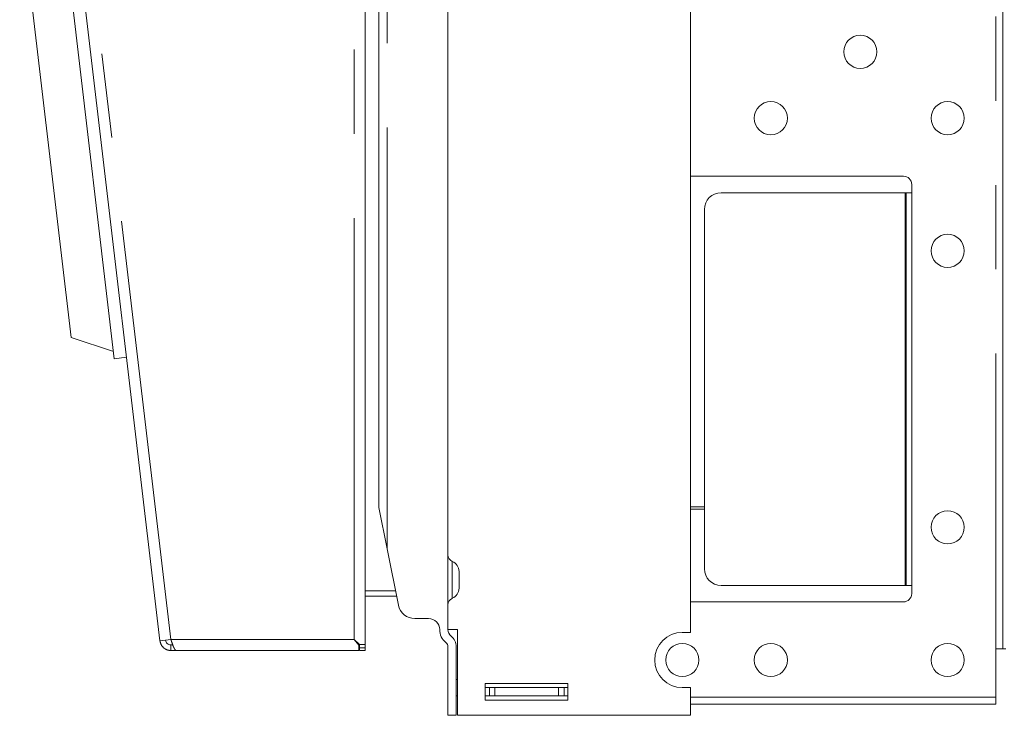
# Model space of a CAD drawing. Units: inches. Extents: x 4 to 128, y 5 to 98.
# Drawn here: x 61 to 68, y 16 to 21 of the extents above; entities that cross this region are included whole.
import ezdxf

# ---------------------------------------------------------------- set-up
doc = ezdxf.new("R2010")
doc.units = ezdxf.units.IN
doc.header["$LTSCALE"] = 12
doc.header["$MEASUREMENT"] = 0
doc.linetypes.add('PHANTOM', pattern=[0.5, 0.25, -0.05, 0.05, -0.05, 0.05, -0.05])

msp = doc.modelspace()

# ---------------------------------------------------------------- linework, layer by layer
at = {"color": 7, "linetype": 'Continuous', "lineweight": 15}
for p, q in [((63.6548, 44.0644), (63.6548, 17.9069)), ((64.147, 17.0368), (64.147, 44.0644)), ((65.8753, 17.0171), (65.8753, 43.3872)), ((68.0997, 16.899), (68.0997, 43.1)), ((63.5564, 24.0237), (63.5564, 16.931)), ((61.3562, 23.2233), (62.0956, 16.9574)), ((61.7705, 18.9655), (61.3604, 22.4414)), ((61.4631, 19.1172), (61.0964, 22.2247)), ((67.391, 20.2651), (65.8753, 20.2651)), ((67.4501, 20.147), (67.4501, 20.2061)), ((66.0918, 20.147), (67.4029, 20.147)), ((67.4029, 20.147), (67.4107, 20.147)), ((67.4107, 20.147), (67.4107, 17.3518)), ((67.4107, 20.147), (67.4501, 20.147)), ((65.9737, 20.0289), (65.9737, 17.4699)), ((61.4631, 19.1172), (61.7643, 19.018)), ((61.8574, 18.9758), (61.7705, 18.9655)), ((63.6548, 17.9069), (63.7139, 17.6116)), ((65.8753, 17.9118), (65.9737, 17.9118)), ((65.8753, 17.8951), (65.9737, 17.8951)), ((63.7941, 17.2105), (63.7139, 17.6116)), ((64.2257, 17.3321), (64.2257, 17.4502)), ((66.0918, 17.3518), (67.4029, 17.3518)), ((67.4029, 17.3518), (67.4107, 17.3518)), ((67.4107, 17.3518), (67.4501, 17.3518)), ((67.4501, 17.2927), (67.4501, 17.3518)), ((63.7736, 17.3131), (63.5564, 17.3131)), ((63.5564, 17.2737), (63.7815, 17.2737)), ((65.8753, 17.2336), (67.391, 17.2336)), ((64.0092, 17.1155), (63.9099, 17.1155)), ((64.2139, 17.0368), (64.147, 17.0368)), ((64.2139, 17.0368), (64.2139, 16.4266)), ((65.8753, 17.0171), (65.8162, 17.0171)), ((62.0956, 16.9574), (62.1738, 16.9666)), ((62.1738, 16.9666), (62.1738, 16.9664)), ((62.1738, 16.9272), (62.1738, 16.8879)), ((62.1869, 16.9272), (62.1738, 16.9272)), ((63.5131, 16.927), (63.4777, 16.9664)), ((63.4777, 16.9664), (63.517, 16.931)), ((63.5131, 16.927), (63.5131, 16.8877)), ((63.517, 16.931), (63.5564, 16.931)), ((63.517, 16.931), (63.517, 16.9073)), ((63.517, 16.9073), (63.517, 16.8877)), ((63.5564, 16.931), (63.5564, 16.9073)), ((63.5564, 16.9073), (63.5564, 16.8877)), ((64.147, 16.4266), (64.147, 16.9139)), ((64.206, 16.9139), (64.206, 16.4266)), ((62.1738, 16.8879), (62.2108, 16.8879)), ((62.2108, 16.888), (62.2108, 16.8877)), ((62.2108, 16.8877), (62.2132, 16.8877)), ((62.2132, 16.8877), (63.5131, 16.8877)), ((63.517, 16.8877), (63.5564, 16.8877)), ((68.0485, 16.899), (68.0485, 16.5565)), ((68.0485, 16.899), (68.0997, 16.899)), ((68.0997, 16.899), (68.1194, 16.899)), ((64.2139, 16.6825), (64.206, 16.6825)), ((65.0013, 16.6529), (64.4107, 16.6529)), ((64.4107, 16.6529), (64.4107, 16.5348)), ((64.4107, 16.6234), (64.4422, 16.6234)), ((64.4422, 16.6234), (64.4422, 16.5644)), ((64.4816, 16.6234), (64.4422, 16.6234)), ((64.9344, 16.6234), (64.4816, 16.6234)), ((64.9737, 16.6234), (64.9344, 16.6234)), ((64.9737, 16.5644), (64.9737, 16.6234)), ((64.9737, 16.6234), (65.0013, 16.6234)), ((65.0013, 16.5348), (65.0013, 16.6529)), ((65.8162, 16.6234), (65.8753, 16.6234)), ((65.8753, 16.4266), (65.8753, 16.6234)), ((64.2139, 16.5644), (64.206, 16.5644)), ((64.4422, 16.5644), (64.4107, 16.5644)), ((64.4816, 16.5644), (64.4422, 16.5644)), ((64.9344, 16.5644), (64.4816, 16.5644)), ((64.9737, 16.5644), (64.9344, 16.5644)), ((65.0013, 16.5644), (64.9737, 16.5644)), ((68.0485, 16.5053), (68.0485, 16.5565)), ((64.4107, 16.5348), (65.0013, 16.5348)), ((65.8753, 16.5053), (68.0485, 16.5053)), ((64.147, 16.4266), (64.206, 16.4266)), ((65.8753, 16.4266), (64.2139, 16.4266))]:
    msp.add_line(p, q, dxfattribs=at)
at = {"color": 8, "linetype": 'PHANTOM', "lineweight": 0}
for p, q in [((63.7139, 17.6116), (63.7139, 44.0644)), ((68.0485, 43.0025), (68.0485, 16.899)), ((63.4777, 16.9664), (63.4777, 24.0237)), ((62.1738, 16.9666), (61.4344, 23.2325)), ((67.4029, 17.3518), (67.4029, 20.147)), ((67.4501, 17.3518), (67.4501, 20.147)), ((64.1772, 17.5229), (64.1772, 17.2594)), ((62.1738, 16.9664), (63.4777, 16.9664)), ((63.5564, 16.9073), (63.517, 16.9073)), ((64.4816, 16.5644), (64.4816, 16.6234)), ((64.9344, 16.5644), (64.9344, 16.6234)), ((68.0485, 16.5565), (65.8753, 16.5565))]:
    msp.add_line(p, q, dxfattribs=at)
at = {"color": 7, "linetype": 'Continuous', "lineweight": 15}
for centre in [(67.084, 21.151), (66.4462, 20.6785), (67.706, 20.6785), (67.706, 19.7336), (67.706, 17.7651), (65.8162, 16.8203), (66.4462, 16.8203), (67.706, 16.8203)]:
    msp.add_circle(centre, 0.1181, dxfattribs=at)
for centre, radius, start, end in [((67.391, 20.2061), 0.0591, 0, 90), ((66.0918, 20.0289), 0.1181, 90, 180), ((64.1962, 17.5683), 0.0492, 180, 247.38014), ((64.147, 17.4502), 0.0787, 360, 67.38014), ((66.0918, 17.4699), 0.1181, 180, 270), ((64.147, 17.3321), 0.0787, 292.61986, 0), ((64.1962, 17.214), 0.0492, 112.61986, 180), ((67.391, 17.2927), 0.0591, 270, 0), ((63.9099, 17.2336), 0.1181, 191.30993, 270), ((64.0092, 17.0368), 0.0787, 0, 90), ((64.206, 17.0368), 0.1181, 180, 231.31781), ((64.206, 17.0368), 0.0591, 180, 231.31781), ((64.1076, 16.9139), 0.0984, 0, 51.31781), ((65.8162, 16.8203), 0.1969, 90, 270), ((64.1076, 16.9139), 0.0394, 0, 51.31781)]:
    msp.add_arc(centre, radius, start, end, dxfattribs=at)
for points, knots in [([(62.1738, 16.8879), (62.1722, 16.8879), (62.1706, 16.8879), (62.169, 16.888), (62.1682, 16.8881), (62.1674, 16.8881), (62.1666, 16.8882), (62.165, 16.8883), (62.1634, 16.8885), (62.1619, 16.8888), (62.1611, 16.8889), (62.1603, 16.889), (62.1595, 16.8892), (62.1587, 16.8893), (62.1579, 16.8895), (62.1572, 16.8896), (62.1556, 16.89), (62.154, 16.8904), (62.1525, 16.8908), (62.1517, 16.891), (62.151, 16.8912), (62.1502, 16.8915), (62.1494, 16.8917), (62.1487, 16.892), (62.1479, 16.8922), (62.1464, 16.8928), (62.1449, 16.8933), (62.1435, 16.8939), (62.1427, 16.8943), (62.142, 16.8946), (62.1413, 16.8949), (62.1398, 16.8956), (62.1384, 16.8963), (62.137, 16.897), (62.1363, 16.8974), (62.1356, 16.8978), (62.1349, 16.8982), (62.1335, 16.899), (62.1321, 16.8998), (62.1308, 16.9007), (62.1301, 16.9011), (62.1294, 16.9016), (62.1288, 16.902), (62.1275, 16.9029), (62.1262, 16.9039), (62.1249, 16.9049), (62.1243, 16.9054), (62.1237, 16.9059), (62.1231, 16.9064), (62.1219, 16.9074), (62.1207, 16.9085), (62.1195, 16.9096), (62.1189, 16.9101), (62.1184, 16.9107), (62.1178, 16.9113), (62.1167, 16.9124), (62.1156, 16.9136), (62.1145, 16.9148), (62.114, 16.9154), (62.1135, 16.916), (62.113, 16.9166), (62.112, 16.9178), (62.111, 16.9191), (62.1101, 16.9204), (62.1096, 16.921), (62.1091, 16.9217), (62.1087, 16.9223), (62.1078, 16.9237), (62.1069, 16.925), (62.1061, 16.9264), (62.1057, 16.9271), (62.1053, 16.9278), (62.1049, 16.9285), (62.1041, 16.9299), (62.1034, 16.9313), (62.1027, 16.9327), (62.1024, 16.9335), (62.102, 16.9342), (62.1017, 16.9349), (62.1011, 16.9364), (62.1005, 16.9379), (62.0999, 16.9394), (62.0997, 16.9401), (62.0994, 16.9409), (62.0991, 16.9416), (62.0986, 16.9431), (62.0982, 16.9447), (62.0978, 16.9462), (62.0975, 16.947), (62.0974, 16.9477), (62.0972, 16.9485), (62.0968, 16.95), (62.0965, 16.9514), (62.0963, 16.9529), (62.096, 16.9544), (62.0958, 16.9559), (62.0956, 16.9574)], [0, 0, 0, 0, 0.000127227, 0.000127227, 0.000127227, 0.0001908, 0.0001908, 0.0001908, 0.000318026, 0.000318026, 0.000318026, 0.000381599, 0.000381599, 0.000381599, 0.000445172, 0.000445172, 0.000445172, 0.000572399, 0.000572399, 0.000572399, 0.000635972, 0.000635972, 0.000635972, 0.000699545, 0.000699545, 0.000699545, 0.000826772, 0.000826772, 0.000826772, 0.000890345, 0.000890345, 0.000890345, 0.001017571, 0.001017571, 0.001017571, 0.001081144, 0.001081144, 0.001081144, 0.001208371, 0.001208371, 0.001208371, 0.001271944, 0.001271944, 0.001271944, 0.001399171, 0.001399171, 0.001399171, 0.001462744, 0.001462744, 0.001462744, 0.00158997, 0.00158997, 0.00158997, 0.001653543, 0.001653543, 0.001653543, 0.00178077, 0.00178077, 0.00178077, 0.001844343, 0.001844343, 0.001844343, 0.00197157, 0.00197157, 0.00197157, 0.002035143, 0.002035143, 0.002035143, 0.002162369, 0.002162369, 0.002162369, 0.002225942, 0.002225942, 0.002225942, 0.002353169, 0.002353169, 0.002353169, 0.002416742, 0.002416742, 0.002416742, 0.002543969, 0.002543969, 0.002543969, 0.002607542, 0.002607542, 0.002607542, 0.002734768, 0.002734768, 0.002734768, 0.002798341, 0.002798341, 0.002798341, 0.002917555, 0.002917555, 0.002917555, 0.003037125, 0.003037125, 0.003037125, 0.003037125]), ([(62.1347, 16.962), (62.1353, 16.9572), (62.1367, 16.9527), (62.1411, 16.9442), (62.1441, 16.9404), (62.1512, 16.9341), (62.1553, 16.9315), (62.1642, 16.9281), (62.169, 16.9272), (62.1738, 16.9272)], [0, 0, 0, 0, 0.25, 0.25, 0.5, 0.5, 0.75, 0.75, 1, 1, 1, 1]), ([(62.1738, 16.9664), (62.1741, 16.9656), (62.1743, 16.9648), (62.1746, 16.964), (62.1749, 16.9632), (62.1751, 16.9624), (62.1754, 16.9616), (62.1756, 16.9608), (62.1759, 16.96), (62.1761, 16.9592), (62.1764, 16.9584), (62.1766, 16.9576), (62.1769, 16.9568), (62.177, 16.9564), (62.1772, 16.956), (62.1773, 16.9556), (62.1775, 16.9548), (62.1778, 16.954), (62.1781, 16.9532), (62.1782, 16.9528), (62.1783, 16.9524), (62.1784, 16.952), (62.1787, 16.9512), (62.1789, 16.9504), (62.1792, 16.9496), (62.1795, 16.9489), (62.1797, 16.9481), (62.18, 16.9473), (62.1801, 16.9469), (62.1802, 16.9465), (62.1804, 16.9461), (62.1806, 16.9453), (62.1809, 16.9446), (62.1811, 16.9438), (62.1813, 16.9434), (62.1814, 16.943), (62.1815, 16.9427), (62.1818, 16.9419), (62.182, 16.9411), (62.1823, 16.9404), (62.1825, 16.9396), (62.1828, 16.9388), (62.183, 16.9381), (62.1832, 16.9377), (62.1833, 16.9373), (62.1834, 16.937), (62.1837, 16.9362), (62.1839, 16.9355), (62.1842, 16.9348), (62.1843, 16.9344), (62.1845, 16.934), (62.1846, 16.9337), (62.1848, 16.9329), (62.1851, 16.9322), (62.1853, 16.9315), (62.1856, 16.9308), (62.1859, 16.93), (62.1861, 16.9293), (62.1862, 16.929), (62.1864, 16.9286), (62.1865, 16.9283), (62.1868, 16.9276), (62.187, 16.9269), (62.1873, 16.9262), (62.1874, 16.9258), (62.1875, 16.9255), (62.1877, 16.9251), (62.1879, 16.9245), (62.1882, 16.9238), (62.1884, 16.9231), (62.1887, 16.9224), (62.1889, 16.9218), (62.1892, 16.9211), (62.1893, 16.9208), (62.1894, 16.9205), (62.1896, 16.9201), (62.1898, 16.9195), (62.1901, 16.9188), (62.1903, 16.9182), (62.1905, 16.9179), (62.1906, 16.9176), (62.1907, 16.9173), (62.191, 16.9166), (62.1912, 16.916), (62.1915, 16.9154), (62.1917, 16.9148), (62.192, 16.9142), (62.1923, 16.9136), (62.1924, 16.9133), (62.1925, 16.913), (62.1926, 16.9127), (62.1929, 16.9121), (62.1932, 16.9115), (62.1934, 16.911), (62.1935, 16.9107), (62.1937, 16.9104), (62.1938, 16.9101), (62.1941, 16.9095), (62.1943, 16.909), (62.1946, 16.9084), (62.1948, 16.9079), (62.1951, 16.9074), (62.1953, 16.9068), (62.1955, 16.9066), (62.1956, 16.9063), (62.1957, 16.9061), (62.196, 16.9055), (62.1962, 16.905), (62.1965, 16.9045), (62.1966, 16.9043), (62.1967, 16.904), (62.1969, 16.9038), (62.1971, 16.9033), (62.1974, 16.9028), (62.1976, 16.9024), (62.1979, 16.9019), (62.1981, 16.9014), (62.1984, 16.901), (62.1985, 16.9008), (62.1987, 16.9005), (62.1988, 16.9003), (62.199, 16.8999), (62.1993, 16.8995), (62.1996, 16.899), (62.1997, 16.8988), (62.1998, 16.8986), (62.1999, 16.8984), (62.2002, 16.898), (62.2005, 16.8976), (62.2007, 16.8972), (62.201, 16.8969), (62.2012, 16.8965), (62.2015, 16.8961), (62.2016, 16.8959), (62.2017, 16.8958), (62.2019, 16.8956), (62.2021, 16.8952), (62.2024, 16.8949), (62.2026, 16.8946), (62.2028, 16.8944), (62.2029, 16.8942), (62.203, 16.8941), (62.2033, 16.8938), (62.2035, 16.8935), (62.2038, 16.8932), (62.2043, 16.8926), (62.2048, 16.892), (62.2053, 16.8915), (62.2056, 16.8913), (62.2058, 16.891), (62.2061, 16.8908), (62.2066, 16.8904), (62.2071, 16.89), (62.2076, 16.8896), (62.2079, 16.8894), (62.2081, 16.8893), (62.2084, 16.8891), (62.2089, 16.8888), (62.2094, 16.8885), (62.2099, 16.8883), (62.2102, 16.8882), (62.2104, 16.8881), (62.2107, 16.8881), (62.2109, 16.888), (62.2112, 16.8879), (62.2115, 16.8879), (62.212, 16.8877), (62.2126, 16.8877), (62.2132, 16.8877)], [0, 0, 0, 0, 0.000064307, 0.000064307, 0.000064307, 0.000128614, 0.000128614, 0.000128614, 0.000192922, 0.000192922, 0.000192922, 0.000257229, 0.000257229, 0.000257229, 0.000289377, 0.000289377, 0.000289377, 0.000353685, 0.000353685, 0.000353685, 0.000385833, 0.000385833, 0.000385833, 0.00045014, 0.00045014, 0.00045014, 0.000514447, 0.000514447, 0.000514447, 0.000546596, 0.000546596, 0.000546596, 0.000610903, 0.000610903, 0.000610903, 0.000643052, 0.000643052, 0.000643052, 0.000707359, 0.000707359, 0.000707359, 0.000771666, 0.000771666, 0.000771666, 0.000803815, 0.000803815, 0.000803815, 0.000868122, 0.000868122, 0.000868122, 0.00090027, 0.00090027, 0.00090027, 0.000964577, 0.000964577, 0.000964577, 0.001028885, 0.001028885, 0.001028885, 0.001061033, 0.001061033, 0.001061033, 0.00112534, 0.00112534, 0.00112534, 0.001157489, 0.001157489, 0.001157489, 0.001221796, 0.001221796, 0.001221796, 0.001286103, 0.001286103, 0.001286103, 0.001318252, 0.001318252, 0.001318252, 0.001382559, 0.001382559, 0.001382559, 0.001414707, 0.001414707, 0.001414707, 0.001479015, 0.001479015, 0.001479015, 0.001543322, 0.001543322, 0.001543322, 0.00157547, 0.00157547, 0.00157547, 0.001639778, 0.001639778, 0.001639778, 0.001671926, 0.001671926, 0.001671926, 0.001736233, 0.001736233, 0.001736233, 0.00180054, 0.00180054, 0.00180054, 0.001832689, 0.001832689, 0.001832689, 0.001896996, 0.001896996, 0.001896996, 0.001929145, 0.001929145, 0.001929145, 0.001993452, 0.001993452, 0.001993452, 0.002057759, 0.002057759, 0.002057759, 0.002089908, 0.002089908, 0.002089908, 0.002154215, 0.002154215, 0.002154215, 0.002186363, 0.002186363, 0.002186363, 0.00225067, 0.00225067, 0.00225067, 0.002314978, 0.002314978, 0.002314978, 0.002347126, 0.002347126, 0.002347126, 0.002411433, 0.002411433, 0.002411433, 0.002443582, 0.002443582, 0.002443582, 0.002507889, 0.002507889, 0.002507889, 0.002636586, 0.002636586, 0.002636586, 0.002700893, 0.002700893, 0.002700893, 0.00282959, 0.00282959, 0.00282959, 0.002893897, 0.002893897, 0.002893897, 0.003022594, 0.003022594, 0.003022594, 0.003086901, 0.003086901, 0.003086901, 0.003151208, 0.003151208, 0.003151208, 0.003296885, 0.003296885, 0.003296885, 0.003296885])]:
    msp.add_open_spline(points, degree=3, knots=knots, dxfattribs=at)

doc.saveas('drawing.dxf')
